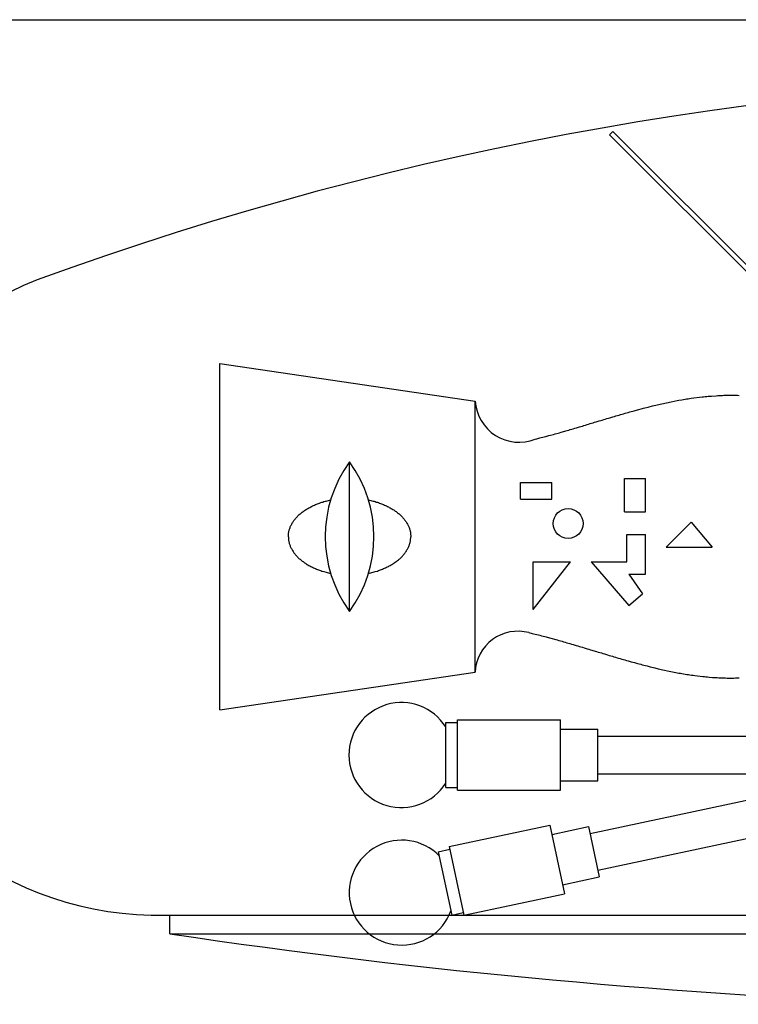
# Model space of a CAD drawing. Extents: x 6 to 36.5, y 19.6 to 37.1.
# Drawn here: x 30.3 to 30.5, y 21.5 to 21.8 of the extents above; entities that cross this region are included whole.
import ezdxf

# ---------------------------------------------------------------- set-up
doc = ezdxf.new("R2010")
doc.units = 0
doc.header["$MEASUREMENT"] = 0
doc.layers.get('0').update_dxf_attribs({"linetype": 'CONTINUOUS'})

msp = doc.modelspace()

# ---------------------------------------------------------------- linework, layer by layer
for p, q in [((29.532005, 21.800611), (36.524464, 21.800611)), ((30.480428, 21.770409), (30.481296, 21.771277)), ((30.481296, 21.771277), (30.552157, 21.700417)), ((30.480428, 21.770409), (30.551648, 21.699189)), ((30.378166, 21.619442), (30.378166, 21.710309)), ((30.378166, 21.710309), (30.445162, 21.700485)), ((30.499812, 21.700885), (30.500217, 21.700966)), ((30.500217, 21.700966), (30.500622, 21.70102)), ((30.500622, 21.70102), (30.50103, 21.701101)), ((30.50103, 21.701101), (30.501437, 21.701155)), ((30.501437, 21.701155), (30.501842, 21.701209)), ((30.501842, 21.701209), (30.504696, 21.701587)), ((30.504696, 21.701587), (30.505104, 21.701614)), ((30.505104, 21.701614), (30.505514, 21.701668)), ((30.505514, 21.701668), (30.505922, 21.701695)), ((30.505922, 21.701695), (30.506333, 21.701749)), ((30.506333, 21.701749), (30.506743, 21.701776)), ((30.506743, 21.701776), (30.507151, 21.701803)), ((30.507151, 21.701803), (30.508382, 21.701884)), ((30.508382, 21.701884), (30.508795, 21.701911)), ((30.508795, 21.701911), (30.509616, 21.701965)), ((30.509616, 21.701965), (30.510029, 21.701965)), ((30.510029, 21.701965), (30.510439, 21.701992)), ((30.510439, 21.701992), (30.511265, 21.701992)), ((30.511265, 21.701992), (30.511679, 21.702019)), ((30.511679, 21.702019), (30.512564, 21.702019)), ((30.512564, 21.702019), (30.513037, 21.701992)), ((30.513037, 21.701992), (30.513979, 21.701992)), ((30.513979, 21.701992), (30.514451, 21.701965)), ((30.445162, 21.629265), (30.445162, 21.700485)), ((30.48811, 21.698266), (30.489317, 21.69859)), ((30.489317, 21.69859), (30.489717, 21.698698)), ((30.489717, 21.698698), (30.490119, 21.698806)), ((30.490119, 21.698806), (30.490521, 21.698887)), ((30.490521, 21.698887), (30.491728, 21.699211)), ((30.491728, 21.699211), (30.492131, 21.699292)), ((30.492131, 21.699292), (30.492536, 21.6994)), ((30.492536, 21.6994), (30.492938, 21.699481)), ((30.492938, 21.699481), (30.49334, 21.699589)), ((30.49334, 21.699589), (30.493742, 21.69967)), ((30.493742, 21.69967), (30.494147, 21.699778)), ((30.494147, 21.699778), (30.49455, 21.699859)), ((30.49455, 21.699859), (30.494955, 21.69994)), ((30.494955, 21.69994), (30.495357, 21.700021)), ((30.495357, 21.700021), (30.495762, 21.700129)), ((30.495762, 21.700129), (30.496167, 21.70021)), ((30.496167, 21.70021), (30.496569, 21.700291)), ((30.496569, 21.700291), (30.498189, 21.700615)), ((30.498189, 21.700615), (30.498594, 21.700669)), ((30.498594, 21.700669), (30.499404, 21.700831)), ((30.499404, 21.700831), (30.499812, 21.700885)), ((30.4793, 21.695728), (30.4797, 21.695863)), ((30.4797, 21.695863), (30.480099, 21.695971)), ((30.480099, 21.695971), (30.480499, 21.696106)), ((30.480499, 21.696106), (30.481298, 21.696322)), ((30.481298, 21.696322), (30.481698, 21.696457)), ((30.481698, 21.696457), (30.4821, 21.696565)), ((30.4821, 21.696565), (30.4825, 21.6967)), ((30.4825, 21.6967), (30.482899, 21.696808)), ((30.482899, 21.696808), (30.483302, 21.696916)), ((30.483302, 21.696916), (30.483701, 21.697024)), ((30.483701, 21.697024), (30.484101, 21.697159)), ((30.484101, 21.697159), (30.484503, 21.697267)), ((30.484503, 21.697267), (30.485302, 21.697483)), ((30.485302, 21.697483), (30.485705, 21.697618)), ((30.485705, 21.697618), (30.486104, 21.697726)), ((30.486104, 21.697726), (30.486506, 21.697834)), ((30.486506, 21.697834), (30.486906, 21.697942)), ((30.486906, 21.697942), (30.487711, 21.698158)), ((30.487711, 21.698158), (30.48811, 21.698266)), ((30.470506, 21.693082), (30.470906, 21.693217)), ((30.470906, 21.693217), (30.471305, 21.693325)), ((30.471305, 21.693325), (30.471705, 21.69346)), ((30.471705, 21.69346), (30.472504, 21.693676)), ((30.472504, 21.693676), (30.472904, 21.693811)), ((30.472904, 21.693811), (30.473303, 21.693919)), ((30.473303, 21.693919), (30.473703, 21.694054)), ((30.473703, 21.694054), (30.474103, 21.694162)), ((30.474103, 21.694162), (30.474502, 21.694297)), ((30.474502, 21.694297), (30.474902, 21.694405)), ((30.474902, 21.694405), (30.475301, 21.69454)), ((30.475301, 21.69454), (30.475701, 21.694648)), ((30.475701, 21.694648), (30.476101, 21.694783)), ((30.476101, 21.694783), (30.4765, 21.694891)), ((30.4765, 21.694891), (30.4769, 21.695026)), ((30.4769, 21.695026), (30.477699, 21.695242)), ((30.477699, 21.695242), (30.478099, 21.695377)), ((30.478099, 21.695377), (30.478498, 21.695485)), ((30.478498, 21.695485), (30.478898, 21.69562)), ((30.478898, 21.69562), (30.4793, 21.695728)), ((30.461294, 21.690571), (30.462098, 21.690787)), ((30.462098, 21.690787), (30.462498, 21.690868)), ((30.462498, 21.690868), (30.4629, 21.690976)), ((30.4629, 21.690976), (30.4633, 21.691084)), ((30.4633, 21.691084), (30.463702, 21.691192)), ((30.463702, 21.691192), (30.464501, 21.691408)), ((30.464501, 21.691408), (30.464904, 21.691516)), ((30.464904, 21.691516), (30.465703, 21.691732)), ((30.465703, 21.691732), (30.466105, 21.69184)), ((30.466105, 21.69184), (30.466904, 21.692056)), ((30.466904, 21.692056), (30.467307, 21.692164)), ((30.467307, 21.692164), (30.467706, 21.692272)), ((30.467706, 21.692272), (30.468106, 21.692407)), ((30.468106, 21.692407), (30.468905, 21.692623)), ((30.468905, 21.692623), (30.469305, 21.692758)), ((30.469305, 21.692758), (30.469704, 21.692866)), ((30.469704, 21.692866), (30.470107, 21.692974)), ((30.470107, 21.692974), (30.470506, 21.693082)), ((30.460894, 21.690463), (30.461294, 21.690571)), ((30.412192, 21.645228), (30.412192, 21.684522)), ((30.457058, 21.679054), (30.465253, 21.679054)), ((30.457058, 21.674683), (30.457058, 21.679054)), ((30.465253, 21.674683), (30.465253, 21.679054)), ((30.484375, 21.680147), (30.489838, 21.680147)), ((30.484375, 21.671405), (30.484375, 21.680147)), ((30.489838, 21.671405), (30.489838, 21.680147)), ((30.401519, 21.672427), (30.401756, 21.672562)), ((30.401756, 21.672562), (30.401999, 21.672697)), ((30.401999, 21.672697), (30.402245, 21.672832)), ((30.402245, 21.672832), (30.402493, 21.67294)), ((30.402493, 21.67294), (30.402747, 21.673048)), ((30.402747, 21.673048), (30.403004, 21.673183)), ((30.403004, 21.673183), (30.403263, 21.673291)), ((30.403263, 21.673291), (30.403527, 21.673399)), ((30.403527, 21.673399), (30.403795, 21.673507)), ((30.403795, 21.673507), (30.404065, 21.673615)), ((30.404065, 21.673615), (30.404337, 21.673696)), ((30.404337, 21.673696), (30.404615, 21.673804)), ((30.404615, 21.673804), (30.404894, 21.673885)), ((30.404894, 21.673885), (30.405177, 21.673966)), ((30.405177, 21.673966), (30.405461, 21.674074)), ((30.405461, 21.674074), (30.405749, 21.674155)), ((30.405749, 21.674155), (30.406038, 21.674209)), ((30.406038, 21.674209), (30.40633, 21.67429)), ((30.40633, 21.67429), (30.406627, 21.674371)), ((30.406627, 21.674371), (30.406924, 21.674425)), ((30.406924, 21.674425), (30.407221, 21.674506)), ((30.417162, 21.674506), (30.417459, 21.674425)), ((30.417459, 21.674425), (30.417756, 21.674371)), ((30.417756, 21.674371), (30.418053, 21.67429)), ((30.418053, 21.67429), (30.418345, 21.674209)), ((30.418345, 21.674209), (30.418634, 21.674155)), ((30.418634, 21.674155), (30.418923, 21.674074)), ((30.418923, 21.674074), (30.419206, 21.673966)), ((30.419206, 21.673966), (30.41949, 21.673885)), ((30.41949, 21.673885), (30.419768, 21.673804)), ((30.419768, 21.673804), (30.420046, 21.673696)), ((30.420046, 21.673696), (30.420319, 21.673615)), ((30.420319, 21.673615), (30.420589, 21.673507)), ((30.420589, 21.673507), (30.420856, 21.673399)), ((30.420856, 21.673399), (30.421121, 21.673291)), ((30.421121, 21.673291), (30.42138, 21.673183)), ((30.42138, 21.673183), (30.421636, 21.673048)), ((30.421636, 21.673048), (30.42189, 21.67294)), ((30.42189, 21.67294), (30.422138, 21.672832)), ((30.422138, 21.672832), (30.422384, 21.672697)), ((30.422384, 21.672697), (30.422627, 21.672562)), ((30.422627, 21.672562), (30.422865, 21.672427)), ((30.457058, 21.674683), (30.465253, 21.674683)), ((30.398176, 21.669808), (30.398333, 21.669997)), ((30.398333, 21.669997), (30.398495, 21.670159)), ((30.398495, 21.670159), (30.398662, 21.670321)), ((30.398662, 21.670321), (30.398835, 21.670483)), ((30.398835, 21.670483), (30.399013, 21.670672)), ((30.399013, 21.670672), (30.399197, 21.670834)), ((30.399197, 21.670834), (30.399383, 21.670969)), ((30.399383, 21.670969), (30.399577, 21.671131)), ((30.399577, 21.671131), (30.399774, 21.671293)), ((30.399774, 21.671293), (30.399977, 21.671455)), ((30.399977, 21.671455), (30.400182, 21.67159)), ((30.400182, 21.67159), (30.400395, 21.671752)), ((30.400395, 21.671752), (30.400611, 21.671887)), ((30.400611, 21.671887), (30.40083, 21.672022)), ((30.40083, 21.672022), (30.401057, 21.672157)), ((30.401057, 21.672157), (30.401286, 21.672292)), ((30.401286, 21.672292), (30.401519, 21.672427)), ((30.422865, 21.672427), (30.423097, 21.672292)), ((30.423097, 21.672292), (30.423326, 21.672157)), ((30.423326, 21.672157), (30.423553, 21.672022)), ((30.423553, 21.672022), (30.423772, 21.671887)), ((30.423772, 21.671887), (30.423988, 21.671752)), ((30.423988, 21.671752), (30.424201, 21.67159)), ((30.424201, 21.67159), (30.424406, 21.671455)), ((30.424406, 21.671455), (30.424609, 21.671293)), ((30.424609, 21.671293), (30.424806, 21.671131)), ((30.424806, 21.671131), (30.425, 21.670969)), ((30.425, 21.670969), (30.425187, 21.670834)), ((30.425187, 21.670834), (30.42537, 21.670672)), ((30.42537, 21.670672), (30.425549, 21.670483)), ((30.425549, 21.670483), (30.425721, 21.670321)), ((30.425721, 21.670321), (30.425889, 21.670159)), ((30.425889, 21.670159), (30.426051, 21.669997)), ((30.426051, 21.669997), (30.426207, 21.669808)), ((30.484375, 21.671405), (30.489838, 21.671405)), ((30.396575, 21.667243), (30.39665, 21.667432)), ((30.39665, 21.667432), (30.396734, 21.667621)), ((30.396734, 21.667621), (30.396821, 21.66781)), ((30.396821, 21.66781), (30.396915, 21.667999)), ((30.396915, 21.667999), (30.397015, 21.668188)), ((30.397015, 21.668188), (30.397123, 21.668377)), ((30.397123, 21.668377), (30.397234, 21.668566)), ((30.397234, 21.668566), (30.397352, 21.668755)), ((30.397352, 21.668755), (30.397477, 21.668917)), ((30.397477, 21.668917), (30.397604, 21.669106)), ((30.397604, 21.669106), (30.397739, 21.669295)), ((30.397739, 21.669295), (30.397879, 21.669457)), ((30.397879, 21.669457), (30.398025, 21.669646)), ((30.398025, 21.669646), (30.398176, 21.669808)), ((30.426207, 21.669808), (30.426359, 21.669646)), ((30.426359, 21.669646), (30.426504, 21.669457)), ((30.426504, 21.669457), (30.426645, 21.669295)), ((30.426645, 21.669295), (30.42678, 21.669106)), ((30.42678, 21.669106), (30.426907, 21.668917)), ((30.426907, 21.668917), (30.427031, 21.668755)), ((30.427031, 21.668755), (30.42715, 21.668566)), ((30.42715, 21.668566), (30.42726, 21.668377)), ((30.42726, 21.668377), (30.427368, 21.668188)), ((30.427368, 21.668188), (30.427468, 21.667999)), ((30.427468, 21.667999), (30.427563, 21.66781)), ((30.427563, 21.66781), (30.427649, 21.667621)), ((30.427649, 21.667621), (30.427733, 21.667432)), ((30.427733, 21.667432), (30.427808, 21.667243)), ((30.495301, 21.662118), (30.501857, 21.668674)), ((30.501857, 21.668674), (30.50732, 21.662118)), ((30.396129, 21.664867), (30.396132, 21.665083)), ((30.396129, 21.664867), (30.396132, 21.664678)), ((30.396132, 21.665083), (30.396143, 21.665272)), ((30.396143, 21.665272), (30.396159, 21.665461)), ((30.396159, 21.665461), (30.396181, 21.665677)), ((30.396181, 21.665677), (30.396208, 21.665866)), ((30.396208, 21.665866), (30.396243, 21.666055)), ((30.396243, 21.666055), (30.396281, 21.666271)), ((30.396281, 21.666271), (30.396329, 21.66646)), ((30.396329, 21.66646), (30.39638, 21.666649)), ((30.39638, 21.666649), (30.39644, 21.666838)), ((30.39644, 21.666838), (30.396502, 21.667054)), ((30.396502, 21.667054), (30.396575, 21.667243)), ((30.427808, 21.667243), (30.427881, 21.667054)), ((30.427881, 21.667054), (30.427943, 21.666838)), ((30.427943, 21.666838), (30.428003, 21.666649)), ((30.428003, 21.666649), (30.428054, 21.66646)), ((30.428054, 21.66646), (30.428103, 21.666271)), ((30.428103, 21.666271), (30.428141, 21.666055)), ((30.428141, 21.666055), (30.428176, 21.665866)), ((30.428176, 21.665866), (30.428203, 21.665677)), ((30.428203, 21.665677), (30.428224, 21.665461)), ((30.428224, 21.665461), (30.42824, 21.665272)), ((30.42824, 21.665272), (30.428251, 21.665083)), ((30.428251, 21.665083), (30.428254, 21.664867)), ((30.428251, 21.664678), (30.428254, 21.664867)), ((30.484921, 21.658293), (30.484921, 21.665395)), ((30.484921, 21.665395), (30.489838, 21.665395)), ((30.489838, 21.655015), (30.489838, 21.665395)), ((30.396132, 21.664678), (30.396143, 21.664489)), ((30.396143, 21.664489), (30.396159, 21.664273)), ((30.396159, 21.664273), (30.396181, 21.664084)), ((30.396181, 21.664084), (30.396208, 21.663895)), ((30.396208, 21.663895), (30.396243, 21.663679)), ((30.396243, 21.663679), (30.396281, 21.66349)), ((30.396281, 21.66349), (30.396329, 21.663301)), ((30.396329, 21.663301), (30.39638, 21.663085)), ((30.39638, 21.663085), (30.39644, 21.662896)), ((30.39644, 21.662896), (30.396502, 21.662707)), ((30.396502, 21.662707), (30.396575, 21.662518)), ((30.396575, 21.662518), (30.39665, 21.662329)), ((30.39665, 21.662329), (30.396734, 21.66214)), ((30.427649, 21.66214), (30.427733, 21.662329)), ((30.427733, 21.662329), (30.427808, 21.662518)), ((30.427808, 21.662518), (30.427881, 21.662707)), ((30.427881, 21.662707), (30.427943, 21.662896)), ((30.427943, 21.662896), (30.428003, 21.663085)), ((30.428003, 21.663085), (30.428054, 21.663301)), ((30.428054, 21.663301), (30.428103, 21.66349)), ((30.428103, 21.66349), (30.428141, 21.663679)), ((30.428141, 21.663679), (30.428176, 21.663895)), ((30.428176, 21.663895), (30.428203, 21.664084)), ((30.428203, 21.664084), (30.428224, 21.664273)), ((30.428224, 21.664273), (30.42824, 21.664489)), ((30.42824, 21.664489), (30.428251, 21.664678)), ((30.396734, 21.66214), (30.396821, 21.661951)), ((30.396821, 21.661951), (30.396915, 21.661762)), ((30.396915, 21.661762), (30.397015, 21.661573)), ((30.397015, 21.661573), (30.397123, 21.661384)), ((30.397123, 21.661384), (30.397234, 21.661195)), ((30.397234, 21.661195), (30.397352, 21.661006)), ((30.397352, 21.661006), (30.397477, 21.660817)), ((30.397477, 21.660817), (30.397604, 21.660628)), ((30.397604, 21.660628), (30.397739, 21.660466)), ((30.397739, 21.660466), (30.397879, 21.660277)), ((30.397879, 21.660277), (30.398025, 21.660115)), ((30.398025, 21.660115), (30.398176, 21.659926)), ((30.398176, 21.659926), (30.398333, 21.659764)), ((30.398333, 21.659764), (30.398495, 21.659602)), ((30.398495, 21.659602), (30.398662, 21.659413)), ((30.425721, 21.659413), (30.425889, 21.659602)), ((30.425889, 21.659602), (30.426051, 21.659764)), ((30.426051, 21.659764), (30.426207, 21.659926)), ((30.426207, 21.659926), (30.426359, 21.660115)), ((30.426359, 21.660115), (30.426504, 21.660277)), ((30.426504, 21.660277), (30.426645, 21.660466)), ((30.426645, 21.660466), (30.42678, 21.660628)), ((30.42678, 21.660628), (30.426907, 21.660817)), ((30.426907, 21.660817), (30.427031, 21.661006)), ((30.427031, 21.661006), (30.42715, 21.661195)), ((30.42715, 21.661195), (30.42726, 21.661384)), ((30.42726, 21.661384), (30.427368, 21.661573)), ((30.427368, 21.661573), (30.427468, 21.661762)), ((30.427468, 21.661762), (30.427563, 21.661951)), ((30.427563, 21.661951), (30.427649, 21.66214)), ((30.495301, 21.662118), (30.50732, 21.662118)), ((30.398662, 21.659413), (30.398835, 21.659251)), ((30.398835, 21.659251), (30.399013, 21.659089)), ((30.399013, 21.659089), (30.399197, 21.658927)), ((30.399197, 21.658927), (30.399383, 21.658765)), ((30.399383, 21.658765), (30.399577, 21.658603)), ((30.399577, 21.658603), (30.399774, 21.658468)), ((30.399774, 21.658468), (30.399977, 21.658306)), ((30.399977, 21.658306), (30.400182, 21.658144)), ((30.400182, 21.658144), (30.400395, 21.658009)), ((30.400395, 21.658009), (30.400611, 21.657874)), ((30.400611, 21.657874), (30.40083, 21.657712)), ((30.40083, 21.657712), (30.401057, 21.657577)), ((30.401057, 21.657577), (30.401286, 21.657442)), ((30.401286, 21.657442), (30.401519, 21.657307)), ((30.401519, 21.657307), (30.401756, 21.657172)), ((30.401756, 21.657172), (30.401999, 21.657064)), ((30.401999, 21.657064), (30.402245, 21.656929)), ((30.422138, 21.656929), (30.422384, 21.657064)), ((30.422384, 21.657064), (30.422627, 21.657172)), ((30.422627, 21.657172), (30.422865, 21.657307)), ((30.422865, 21.657307), (30.423097, 21.657442)), ((30.423097, 21.657442), (30.423326, 21.657577)), ((30.423326, 21.657577), (30.423553, 21.657712)), ((30.423553, 21.657712), (30.423772, 21.657874)), ((30.423772, 21.657874), (30.423988, 21.658009)), ((30.423988, 21.658009), (30.424201, 21.658144)), ((30.424201, 21.658144), (30.424406, 21.658306)), ((30.424406, 21.658306), (30.424609, 21.658468)), ((30.424609, 21.658468), (30.424806, 21.658603)), ((30.424806, 21.658603), (30.425, 21.658765)), ((30.425, 21.658765), (30.425187, 21.658927)), ((30.425187, 21.658927), (30.42537, 21.659089)), ((30.42537, 21.659089), (30.425549, 21.659251)), ((30.425549, 21.659251), (30.425721, 21.659413)), ((30.460336, 21.645728), (30.460336, 21.658293)), ((30.460336, 21.645728), (30.47017, 21.658293)), ((30.460336, 21.658293), (30.47017, 21.658293)), ((30.475633, 21.658293), (30.485467, 21.64682)), ((30.475633, 21.658293), (30.484921, 21.658293)), ((30.402245, 21.656929), (30.402493, 21.656821)), ((30.402493, 21.656821), (30.402747, 21.656686)), ((30.402747, 21.656686), (30.403004, 21.656578)), ((30.403004, 21.656578), (30.403263, 21.65647)), ((30.403263, 21.65647), (30.403527, 21.656362)), ((30.403527, 21.656362), (30.403795, 21.656254)), ((30.403795, 21.656254), (30.404065, 21.656146)), ((30.404065, 21.656146), (30.404337, 21.656038)), ((30.404337, 21.656038), (30.404615, 21.655957)), ((30.404615, 21.655957), (30.404894, 21.655849)), ((30.404894, 21.655849), (30.405461, 21.655687)), ((30.405461, 21.655687), (30.406038, 21.655525)), ((30.406038, 21.655525), (30.40633, 21.655444)), ((30.40633, 21.655444), (30.406627, 21.65539)), ((30.406627, 21.65539), (30.406924, 21.655309)), ((30.406924, 21.655309), (30.407221, 21.655255)), ((30.417162, 21.655255), (30.417459, 21.655309)), ((30.417459, 21.655309), (30.417756, 21.65539)), ((30.417756, 21.65539), (30.418053, 21.655444)), ((30.418053, 21.655444), (30.418345, 21.655525)), ((30.418345, 21.655525), (30.418923, 21.655687)), ((30.418923, 21.655687), (30.41949, 21.655849)), ((30.41949, 21.655849), (30.419768, 21.655957)), ((30.419768, 21.655957), (30.420046, 21.656038)), ((30.420046, 21.656038), (30.420319, 21.656146)), ((30.420319, 21.656146), (30.420589, 21.656254)), ((30.420589, 21.656254), (30.420856, 21.656362)), ((30.420856, 21.656362), (30.421121, 21.65647)), ((30.421121, 21.65647), (30.42138, 21.656578)), ((30.42138, 21.656578), (30.421636, 21.656686)), ((30.421636, 21.656686), (30.42189, 21.656821)), ((30.42189, 21.656821), (30.422138, 21.656929)), ((30.485467, 21.655015), (30.489838, 21.655015)), ((30.485467, 21.655015), (30.489027, 21.649871)), ((30.485467, 21.64682), (30.489027, 21.649871)), ((30.459245, 21.639676), (30.460076, 21.63946)), ((30.460076, 21.63946), (30.460492, 21.639379)), ((30.460492, 21.639379), (30.460908, 21.639271)), ((30.460908, 21.639271), (30.461321, 21.639163)), ((30.461321, 21.639163), (30.461737, 21.639055)), ((30.461737, 21.639055), (30.462152, 21.638974)), ((30.462152, 21.638974), (30.462566, 21.638866)), ((30.462566, 21.638866), (30.462981, 21.638758)), ((30.462981, 21.638758), (30.463394, 21.63865)), ((30.463394, 21.63865), (30.46381, 21.638542)), ((30.46381, 21.638542), (30.464636, 21.638326)), ((30.464636, 21.638326), (30.465052, 21.638191)), ((30.465052, 21.638191), (30.466292, 21.637867)), ((30.466292, 21.637867), (30.466707, 21.637759)), ((30.466707, 21.637759), (30.46712, 21.637624)), ((30.46712, 21.637624), (30.467947, 21.637408)), ((30.467947, 21.637408), (30.46836, 21.637273)), ((30.46836, 21.637273), (30.468773, 21.637165)), ((30.468773, 21.637165), (30.469186, 21.63703)), ((30.469186, 21.63703), (30.470012, 21.636814)), ((30.470012, 21.636814), (30.470425, 21.636679)), ((30.470425, 21.636679), (30.470838, 21.636571)), ((30.470838, 21.636571), (30.471665, 21.636301)), ((30.471665, 21.636301), (30.472078, 21.636193)), ((30.472078, 21.636193), (30.472488, 21.636058)), ((30.472488, 21.636058), (30.472901, 21.63595)), ((30.472901, 21.63595), (30.473314, 21.635815)), ((30.473314, 21.635815), (30.473727, 21.635707)), ((30.473727, 21.635707), (30.474554, 21.635437)), ((30.474554, 21.635437), (30.474967, 21.635329)), ((30.474967, 21.635329), (30.475377, 21.635194)), ((30.475377, 21.635194), (30.47579, 21.635086)), ((30.47579, 21.635086), (30.476616, 21.634816)), ((30.476616, 21.634816), (30.477029, 21.634708)), ((30.477029, 21.634708), (30.47744, 21.634573)), ((30.47744, 21.634573), (30.477853, 21.634438)), ((30.477853, 21.634438), (30.478266, 21.63433)), ((30.478266, 21.63433), (30.478679, 21.634195)), ((30.478679, 21.634195), (30.479092, 21.634087)), ((30.479092, 21.634087), (30.479918, 21.633817)), ((30.479918, 21.633817), (30.480329, 21.633709)), ((30.480329, 21.633709), (30.480742, 21.633574)), ((30.480742, 21.633574), (30.481155, 21.633466)), ((30.481155, 21.633466), (30.481568, 21.633331)), ((30.481568, 21.633331), (30.481981, 21.633223)), ((30.481981, 21.633223), (30.482394, 21.633088)), ((30.482394, 21.633088), (30.482807, 21.63298)), ((30.482807, 21.63298), (30.483221, 21.632845)), ((30.483221, 21.632845), (30.483634, 21.632737)), ((30.483634, 21.632737), (30.484047, 21.632602)), ((30.484047, 21.632602), (30.48446, 21.632494)), ((30.48446, 21.632494), (30.484876, 21.632386)), ((30.484876, 21.632386), (30.485289, 21.632251)), ((30.485289, 21.632251), (30.486115, 21.632035)), ((30.486115, 21.632035), (30.486528, 21.6319)), ((30.486528, 21.6319), (30.486944, 21.631792)), ((30.486944, 21.631792), (30.48777, 21.631576)), ((30.48777, 21.631576), (30.488186, 21.631468)), ((30.488186, 21.631468), (30.488599, 21.63136)), ((30.488599, 21.63136), (30.489015, 21.631252)), ((30.489015, 21.631252), (30.489428, 21.631144)), ((30.489428, 21.631144), (30.489844, 21.631036)), ((30.378166, 21.619442), (30.445162, 21.629265)), ((30.489844, 21.631036), (30.490257, 21.630928)), ((30.490257, 21.630928), (30.491088, 21.630712)), ((30.491088, 21.630712), (30.491501, 21.630604)), ((30.491501, 21.630604), (30.491917, 21.630496)), ((30.491917, 21.630496), (30.492333, 21.630415)), ((30.492333, 21.630415), (30.493165, 21.630199)), ((30.493165, 21.630199), (30.49358, 21.630118)), ((30.49358, 21.630118), (30.493996, 21.63001)), ((30.493996, 21.63001), (30.494412, 21.629929)), ((30.494412, 21.629929), (30.494831, 21.629821)), ((30.494831, 21.629821), (30.495662, 21.629659)), ((30.495662, 21.629659), (30.496081, 21.629578)), ((30.496081, 21.629578), (30.496496, 21.62947)), ((30.496496, 21.62947), (30.496915, 21.629389)), ((30.496915, 21.629389), (30.497331, 21.629308)), ((30.497331, 21.629308), (30.498586, 21.629065)), ((30.498586, 21.629065), (30.499005, 21.629011)), ((30.499005, 21.629011), (30.499421, 21.62893)), ((30.499421, 21.62893), (30.499842, 21.628849)), ((30.499842, 21.628849), (30.50026, 21.628795)), ((30.50026, 21.628795), (30.500679, 21.628714)), ((30.500679, 21.628714), (30.501097, 21.62866)), ((30.501097, 21.62866), (30.501518, 21.628579)), ((30.501518, 21.628579), (30.501937, 21.628525)), ((30.501937, 21.628525), (30.502358, 21.628471)), ((30.502358, 21.628471), (30.502777, 21.628417)), ((30.502777, 21.628417), (30.504883, 21.628147)), ((30.504883, 21.628147), (30.505304, 21.62812)), ((30.505304, 21.62812), (30.505725, 21.628066)), ((30.505725, 21.628066), (30.506149, 21.628039)), ((30.506149, 21.628039), (30.50657, 21.627985)), ((30.50657, 21.627985), (30.507418, 21.627931)), ((30.507418, 21.627931), (30.507839, 21.627904)), ((30.507839, 21.627904), (30.508687, 21.62785)), ((30.508687, 21.62785), (30.509114, 21.627823)), ((30.509114, 21.627823), (30.509537, 21.627796)), ((30.509537, 21.627796), (30.509961, 21.627796)), ((30.509961, 21.627796), (30.510388, 21.627769)), ((30.510388, 21.627769), (30.510812, 21.627769)), ((30.510812, 21.627769), (30.511238, 21.627742)), ((30.511238, 21.627742), (30.513037, 21.627742)), ((30.513037, 21.627742), (30.513509, 21.627769)), ((30.513509, 21.627769), (30.513979, 21.627769)), ((30.513979, 21.627769), (30.514451, 21.627796)), ((30.437425, 21.599024), (30.437425, 21.616041)), ((30.437425, 21.616041), (30.440519, 21.616041)), ((30.440519, 21.616742), (30.467533, 21.616742)), ((30.440519, 21.598323), (30.440519, 21.616742)), ((30.467533, 21.598323), (30.467533, 21.616742)), ((30.467533, 21.614291), (30.477356, 21.614291)), ((30.477356, 21.600774), (30.477356, 21.614291)), ((30.477356, 21.612444), (30.577067, 21.612444)), ((30.475289, 21.586931), (30.576355, 21.608413)), ((30.467533, 21.600774), (30.477356, 21.600774)), ((30.477356, 21.60262), (30.549104, 21.60262)), ((30.437425, 21.599024), (30.440519, 21.599024)), ((30.440519, 21.598323), (30.467533, 21.598323)), ((30.477331, 21.577322), (30.569637, 21.596942)), ((30.438362, 21.583476), (30.464786, 21.589092)), ((30.464786, 21.589092), (30.468616, 21.571076)), ((30.465296, 21.586695), (30.474905, 21.588737)), ((30.474905, 21.588737), (30.477715, 21.575515)), ((30.435482, 21.582147), (30.438508, 21.58279)), ((30.435482, 21.582147), (30.439019, 21.565501)), ((30.438362, 21.583476), (30.442192, 21.565459)), ((30.468106, 21.573473), (30.477715, 21.575515)), ((30.442192, 21.565459), (30.468616, 21.571076)), ((30.360135, 21.565508), (30.900336, 21.565508)), ((30.365002, 21.560596), (30.365002, 21.565508)), ((30.439019, 21.565501), (30.442046, 21.566145)), ((30.365002, 21.560596), (30.895469, 21.560596))]:
    msp.add_line(p, q)
msp.add_circle((30.469553, 21.668324), 0.00392931)
for centre, radius, start, end in [((30.630236, 20.912022), 0.873424, 69.90812100000001, 110.091879), ((30.361869, 21.651899), 0.0864086, 111.506358, 268.850194), ((30.45664, 21.701158), 0.0114982, 183.352518, 291.708018), ((30.439225, 21.664875), 0.0334187, 143.991677, 216.008323), ((30.385158, 21.664875), 0.0334187, 323.991677, 36.008323), ((30.456359, 21.62884), 0.011205, 75.071876, 177.82431), ((30.425798, 21.607532), 0.0137749, 32.427872, 327.572128), ((30.425878, 21.571407), 0.0137749, 44.427872, 339.572128), ((30.630236, 23.341098), 1.800149, 261.52721, 267.967254)]:
    msp.add_arc(centre, radius, start, end)

doc.saveas('drawing.dxf')
